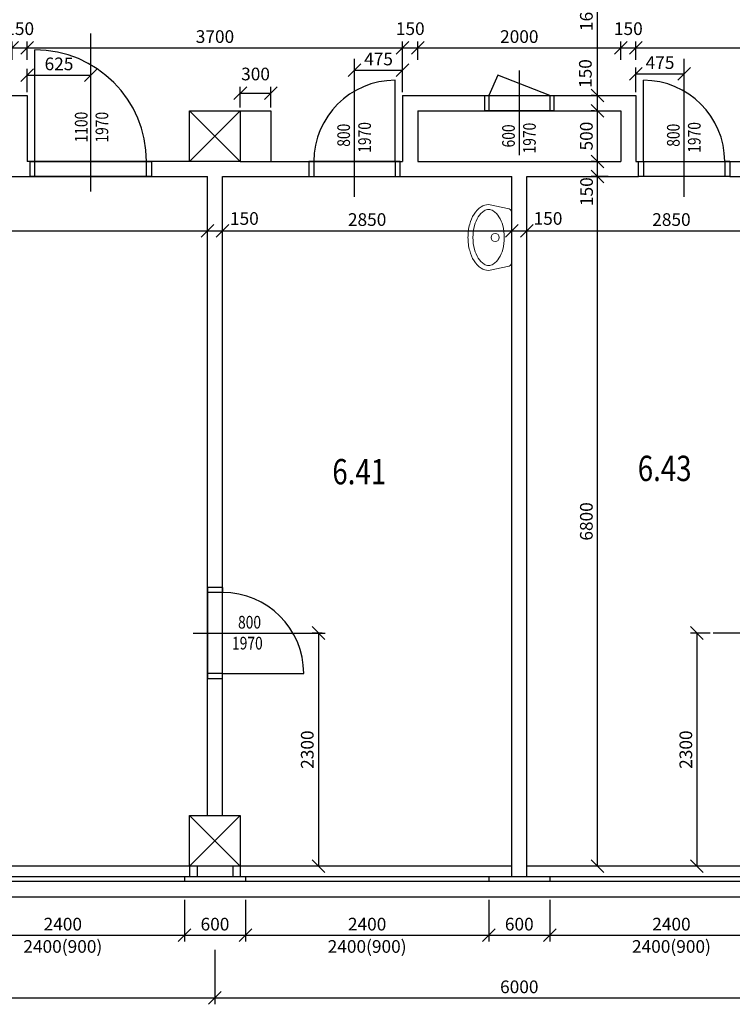
# Model space of a CAD drawing. Units: millimetres. Extents: x 287217 to 418299, y 131767 to 265494.
# Drawn here: x 345471 to 352496, y 207096 to 216805 of the extents above; entities that cross this region are included whole.
import ezdxf

# ---------------------------------------------------------------- set-up
doc = ezdxf.new("R2010")
doc.units = ezdxf.units.MM
doc.header["$LTSCALE"] = 100
for name, color, linetype in [('dvere', 6, 'Continuous'), ('koty', 4, 'Continuous'), ('koty dveri', 6, 'Continuous'), ('pricky', 7, 'Continuous'), ('sloupy', 3, 'Continuous'), ('steny', 3, 'Continuous'), ('čísla místností', 7, 'Continuous')]:
    doc.layers.add(name, color=color, linetype=linetype)
doc.layers.add('zarizovaky', color=4, linetype='Continuous', lineweight=18)
doc.styles.add('romans0.8', font='romans.shx', dxfattribs={"width": 0.8})
doc.dimstyles.new('1_50', dxfattribs={"dimscale": 50, "dimtxt": 2.5, "dimasz": 2.5, "dimexe": 1.25, "dimexo": 0.625, "dimtad": 1, "dimdec": 0, "dimtxsty": 'romans0.8', "dimblk": 'OBLIQUE', "dimcen": 2.5, "dimadec": 0, "dimazin": 0, "dimtfac": 1, "dimtdec": 0, "dimtmove": 2, "dimatfit": 3, "dimfxl": 0, "dimarcsym": 0})

# ---------------------------------------------------------------- blocks, each defined once
blk = doc.blocks.new('_Oblique')
at = {"color": 0, "linetype": 'ByBlock', "lineweight": -2}
blk.add_line((-0.5, -0.5), (0.5, 0.5), dxfattribs=at)
blk = doc.blocks.new('*D509')
at = {"layer": 'Defpoints', "color": 0, "ltscale": 100}
for p in [(341395.6, 207663.4), (347395.6, 207663.4), (347395.6, 207158.4)]:
    blk.add_point(p, dxfattribs=at)
at = {"layer": 'koty', "color": 0, "lineweight": -2, "ltscale": 100}
for p, q in [((341395.6, 207632.1), (341395.6, 207095.9)), ((347395.6, 207632.1), (347395.6, 207095.9)), ((341395.6, 207158.4), (347395.6, 207158.4))]:
    blk.add_line(p, q, dxfattribs=at)
at = {"layer": 'koty', "color": 0, "lineweight": -2, "ltscale": 100, "xscale": 125, "yscale": 125, "zscale": 125, "rotation": 180}
blk.add_blockref('_Oblique', (341395.6, 207158.4), dxfattribs=at)
at = {"layer": 'koty', "color": 0, "lineweight": -2, "ltscale": 100, "xscale": 125, "yscale": 125, "zscale": 125}
blk.add_blockref('_Oblique', (347395.6, 207158.4), dxfattribs=at)
at = {"layer": 'koty', "color": 0, "ltscale": 100, "insert": (344395.6, 207252.1), "char_height": 125, "attachment_point": 5, "style": 'romans0.8'}
blk.add_mtext('6000', dxfattribs=at)
blk = doc.blocks.new('*D510')
at = {"layer": 'Defpoints', "color": 0, "ltscale": 100}
for p in [(347395.6, 207663.4), (353395.6, 207663.4), (353395.6, 207158.4)]:
    blk.add_point(p, dxfattribs=at)
at = {"layer": 'koty', "color": 0, "lineweight": -2, "ltscale": 100}
for p, q in [((347395.6, 207632.1), (347395.6, 207095.9)), ((353395.6, 207632.1), (353395.6, 207095.9)), ((347395.6, 207158.4), (353395.6, 207158.4))]:
    blk.add_line(p, q, dxfattribs=at)
at = {"layer": 'koty', "color": 0, "lineweight": -2, "ltscale": 100, "xscale": 125, "yscale": 125, "zscale": 125, "rotation": 180}
blk.add_blockref('_Oblique', (347395.6, 207158.4), dxfattribs=at)
at = {"layer": 'koty', "color": 0, "lineweight": -2, "ltscale": 100, "xscale": 125, "yscale": 125, "zscale": 125}
blk.add_blockref('_Oblique', (353395.6, 207158.4), dxfattribs=at)
at = {"layer": 'koty', "color": 0, "ltscale": 100, "insert": (350395.6, 207252.1), "char_height": 125, "attachment_point": 5, "style": 'romans0.8'}
blk.add_mtext('6000', dxfattribs=at)
blk = doc.blocks.new('*D654')
at = {"layer": 'Defpoints', "color": 0, "ltscale": 100}
for p in [(346170.6, 216258.8), (345545.6, 216057.1), (346170.6, 216057.1)]:
    blk.add_point(p, dxfattribs=at)
at = {"layer": 'koty', "color": 0, "lineweight": -2, "ltscale": 100}
for p, q in [((345545.6, 216088.4), (345545.6, 216321.3)), ((346170.6, 216088.4), (346170.6, 216321.3)), ((345545.6, 216258.8), (346170.6, 216258.8))]:
    blk.add_line(p, q, dxfattribs=at)
at = {"layer": 'koty', "color": 0, "lineweight": -2, "ltscale": 100, "xscale": 125, "yscale": 125, "zscale": 125, "rotation": 180}
blk.add_blockref('_Oblique', (345545.6, 216258.8), dxfattribs=at)
at = {"layer": 'koty', "color": 0, "lineweight": -2, "ltscale": 100, "xscale": 125, "yscale": 125, "zscale": 125}
blk.add_blockref('_Oblique', (346170.6, 216258.8), dxfattribs=at)
at = {"layer": 'koty', "color": 0, "ltscale": 100, "insert": (345858.1, 216352.6), "char_height": 125, "attachment_point": 5, "style": 'romans0.8'}
blk.add_mtext('625', dxfattribs=at)
blk = doc.blocks.new('*D561')
at = {"layer": 'Defpoints', "color": 0, "ltscale": 100}
for p in [(345545.6, 216528.1), (345395.6, 216376.8), (345545.6, 216376.8)]:
    blk.add_point(p, dxfattribs=at)
at = {"layer": 'koty', "color": 0, "lineweight": -2, "ltscale": 100}
for p, q in [((345395.6, 216408.1), (345395.6, 216590.6)), ((345395.6, 216528.1), (345545.6, 216528.1)), ((345545.6, 216408.1), (345545.6, 216590.6))]:
    blk.add_line(p, q, dxfattribs=at)
at = {"layer": 'koty', "color": 0, "lineweight": -2, "ltscale": 100, "xscale": 125, "yscale": 125, "zscale": 125, "rotation": 180}
blk.add_blockref('_Oblique', (345395.6, 216528.1), dxfattribs=at)
at = {"layer": 'koty', "color": 0, "lineweight": -2, "ltscale": 100, "xscale": 125, "yscale": 125, "zscale": 125}
blk.add_blockref('_Oblique', (345545.6, 216528.1), dxfattribs=at)
at = {"layer": 'koty', "color": 0, "ltscale": 100, "insert": (345470.6, 216700), "char_height": 125, "attachment_point": 5, "style": 'romans0.8'}
blk.add_mtext('150', dxfattribs=at)
blk = doc.blocks.new('*D562')
at = {"layer": 'Defpoints', "color": 0, "ltscale": 100}
for p in [(349245.6, 216528.1), (345545.6, 216376.8), (349245.6, 216408.1)]:
    blk.add_point(p, dxfattribs=at)
at = {"layer": 'koty', "color": 0, "lineweight": -2, "ltscale": 100}
for p, q in [((345545.6, 216408.1), (345545.6, 216590.6)), ((345545.6, 216528.1), (349245.6, 216528.1)), ((349245.6, 216439.3), (349245.6, 216590.6))]:
    blk.add_line(p, q, dxfattribs=at)
at = {"layer": 'koty', "color": 0, "lineweight": -2, "ltscale": 100, "xscale": 125, "yscale": 125, "zscale": 125, "rotation": 180}
blk.add_blockref('_Oblique', (345545.6, 216528.1), dxfattribs=at)
at = {"layer": 'koty', "color": 0, "lineweight": -2, "ltscale": 100, "xscale": 125, "yscale": 125, "zscale": 125}
blk.add_blockref('_Oblique', (349245.6, 216528.1), dxfattribs=at)
at = {"layer": 'koty', "color": 0, "ltscale": 100, "insert": (347395.6, 216621.9), "char_height": 125, "attachment_point": 5, "style": 'romans0.8'}
blk.add_mtext('3700', dxfattribs=at)
blk = doc.blocks.new('*D563')
at = {"layer": 'Defpoints', "color": 0, "ltscale": 100}
for p in [(349395.6, 216528.1), (349395.6, 216376.8), (349245.6, 216307.3)]:
    blk.add_point(p, dxfattribs=at)
at = {"layer": 'koty', "color": 0, "lineweight": -2, "ltscale": 100}
for p, q in [((349245.6, 216338.6), (349245.6, 216590.6)), ((349245.6, 216528.1), (349395.6, 216528.1)), ((349395.6, 216408.1), (349395.6, 216590.6))]:
    blk.add_line(p, q, dxfattribs=at)
at = {"layer": 'koty', "color": 0, "lineweight": -2, "ltscale": 100, "xscale": 125, "yscale": 125, "zscale": 125, "rotation": 180}
blk.add_blockref('_Oblique', (349245.6, 216528.1), dxfattribs=at)
at = {"layer": 'koty', "color": 0, "lineweight": -2, "ltscale": 100, "xscale": 125, "yscale": 125, "zscale": 125}
blk.add_blockref('_Oblique', (349395.6, 216528.1), dxfattribs=at)
at = {"layer": 'koty', "color": 0, "ltscale": 100, "insert": (349320.6, 216700), "char_height": 125, "attachment_point": 5, "style": 'romans0.8'}
blk.add_mtext('150', dxfattribs=at)
blk = doc.blocks.new('*D564')
at = {"layer": 'Defpoints', "color": 0, "ltscale": 100}
for p in [(351395.6, 216528.1), (349395.6, 216376.8), (351395.6, 216376.8)]:
    blk.add_point(p, dxfattribs=at)
at = {"layer": 'koty', "color": 0, "lineweight": -2, "ltscale": 100}
for p, q in [((349395.6, 216408.1), (349395.6, 216590.6)), ((349395.6, 216528.1), (351395.6, 216528.1)), ((351395.6, 216408.1), (351395.6, 216590.6))]:
    blk.add_line(p, q, dxfattribs=at)
at = {"layer": 'koty', "color": 0, "lineweight": -2, "ltscale": 100, "xscale": 125, "yscale": 125, "zscale": 125, "rotation": 180}
blk.add_blockref('_Oblique', (349395.6, 216528.1), dxfattribs=at)
at = {"layer": 'koty', "color": 0, "lineweight": -2, "ltscale": 100, "xscale": 125, "yscale": 125, "zscale": 125}
blk.add_blockref('_Oblique', (351395.6, 216528.1), dxfattribs=at)
at = {"layer": 'koty', "color": 0, "ltscale": 100, "insert": (350395.6, 216621.9), "char_height": 125, "attachment_point": 5, "style": 'romans0.8'}
blk.add_mtext('2000', dxfattribs=at)
blk = doc.blocks.new('*D565')
at = {"layer": 'Defpoints', "color": 0, "ltscale": 100}
for p in [(351545.6, 216528.1), (351395.6, 216376.8), (351545.6, 216376.8)]:
    blk.add_point(p, dxfattribs=at)
at = {"layer": 'koty', "color": 0, "lineweight": -2, "ltscale": 100}
for p, q in [((351395.6, 216408.1), (351395.6, 216590.6)), ((351395.6, 216528.1), (351545.6, 216528.1)), ((351545.6, 216408.1), (351545.6, 216590.6))]:
    blk.add_line(p, q, dxfattribs=at)
at = {"layer": 'koty', "color": 0, "lineweight": -2, "ltscale": 100, "xscale": 125, "yscale": 125, "zscale": 125, "rotation": 180}
blk.add_blockref('_Oblique', (351395.6, 216528.1), dxfattribs=at)
at = {"layer": 'koty', "color": 0, "lineweight": -2, "ltscale": 100, "xscale": 125, "yscale": 125, "zscale": 125}
blk.add_blockref('_Oblique', (351545.6, 216528.1), dxfattribs=at)
at = {"layer": 'koty', "color": 0, "ltscale": 100, "insert": (351470.6, 216700), "char_height": 125, "attachment_point": 5, "style": 'romans0.8'}
blk.add_mtext('150', dxfattribs=at)
blk = doc.blocks.new('*D656')
at = {"layer": 'Defpoints', "color": 0, "ltscale": 100}
for p in [(347945.6, 216081.2), (347645.6, 215907.1), (347945.6, 215907.1)]:
    blk.add_point(p, dxfattribs=at)
at = {"layer": 'koty', "color": 0, "lineweight": -2, "ltscale": 100}
for p, q in [((347645.6, 215938.4), (347645.6, 216143.7)), ((347945.6, 215938.4), (347945.6, 216143.7)), ((347645.6, 216081.2), (347945.6, 216081.2))]:
    blk.add_line(p, q, dxfattribs=at)
at = {"layer": 'koty', "color": 0, "lineweight": -2, "ltscale": 100, "xscale": 125, "yscale": 125, "zscale": 125, "rotation": 180}
blk.add_blockref('_Oblique', (347645.6, 216081.2), dxfattribs=at)
at = {"layer": 'koty', "color": 0, "lineweight": -2, "ltscale": 100, "xscale": 125, "yscale": 125, "zscale": 125}
blk.add_blockref('_Oblique', (347945.6, 216081.2), dxfattribs=at)
at = {"layer": 'koty', "color": 0, "ltscale": 100, "insert": (347795.6, 216253), "char_height": 125, "attachment_point": 5, "style": 'romans0.8'}
blk.add_mtext('300', dxfattribs=at)
blk = doc.blocks.new('*D566')
at = {"layer": 'Defpoints', "color": 0, "ltscale": 100}
for p in [(348770.6, 216274.9), (349245.6, 216307.3), (349245.6, 216057.1)]:
    blk.add_point(p, dxfattribs=at)
at = {"layer": 'koty', "color": 0, "lineweight": -2, "ltscale": 100}
for p, q in [((348770.6, 216306.2), (348770.6, 216369.8)), ((349245.6, 216088.4), (349245.6, 216369.8)), ((348770.6, 216307.3), (349245.6, 216307.3))]:
    blk.add_line(p, q, dxfattribs=at)
at = {"layer": 'koty', "color": 0, "lineweight": -2, "ltscale": 100, "xscale": 125, "yscale": 125, "zscale": 125, "rotation": 180}
blk.add_blockref('_Oblique', (348770.6, 216307.3), dxfattribs=at)
at = {"layer": 'koty', "color": 0, "lineweight": -2, "ltscale": 100, "xscale": 125, "yscale": 125, "zscale": 125}
blk.add_blockref('_Oblique', (349245.6, 216307.3), dxfattribs=at)
at = {"layer": 'koty', "color": 0, "ltscale": 100, "insert": (349008.1, 216401.1), "char_height": 125, "attachment_point": 5, "style": 'romans0.8'}
blk.add_mtext('475', dxfattribs=at)
blk = doc.blocks.new('*D567')
at = {"layer": 'Defpoints', "color": 0, "ltscale": 100}
for p in [(355245.6, 216528.1), (351545.6, 216376.8), (355245.6, 216408.1)]:
    blk.add_point(p, dxfattribs=at)
at = {"layer": 'koty', "color": 0, "lineweight": -2, "ltscale": 100}
for p, q in [((351545.6, 216408.1), (351545.6, 216590.6)), ((351545.6, 216528.1), (355245.6, 216528.1)), ((355245.6, 216439.3), (355245.6, 216590.6))]:
    blk.add_line(p, q, dxfattribs=at)
at = {"layer": 'koty', "color": 0, "lineweight": -2, "ltscale": 100, "xscale": 125, "yscale": 125, "zscale": 125, "rotation": 180}
blk.add_blockref('_Oblique', (351545.6, 216528.1), dxfattribs=at)
at = {"layer": 'koty', "color": 0, "lineweight": -2, "ltscale": 100, "xscale": 125, "yscale": 125, "zscale": 125}
blk.add_blockref('_Oblique', (355245.6, 216528.1), dxfattribs=at)
at = {"layer": 'koty', "color": 0, "ltscale": 100, "insert": (353395.6, 216621.9), "char_height": 125, "attachment_point": 5, "style": 'romans0.8'}
blk.add_mtext('3700', dxfattribs=at)
blk = doc.blocks.new('*D570')
at = {"layer": 'Defpoints', "color": 0, "ltscale": 100}
for p in [(352020.6, 216271.5), (351545.6, 216057.1), (352020.6, 216057.1)]:
    blk.add_point(p, dxfattribs=at)
at = {"layer": 'koty', "color": 0, "lineweight": -2, "ltscale": 100}
for p, q in [((351545.6, 216088.4), (351545.6, 216334)), ((352020.6, 216088.4), (352020.6, 216334)), ((351545.6, 216271.5), (352020.6, 216271.5))]:
    blk.add_line(p, q, dxfattribs=at)
at = {"layer": 'koty', "color": 0, "lineweight": -2, "ltscale": 100, "xscale": 125, "yscale": 125, "zscale": 125, "rotation": 180}
blk.add_blockref('_Oblique', (351545.6, 216271.5), dxfattribs=at)
at = {"layer": 'koty', "color": 0, "lineweight": -2, "ltscale": 100, "xscale": 125, "yscale": 125, "zscale": 125}
blk.add_blockref('_Oblique', (352020.6, 216271.5), dxfattribs=at)
at = {"layer": 'koty', "color": 0, "ltscale": 100, "insert": (351783.1, 216365.2), "char_height": 125, "attachment_point": 5, "style": 'romans0.8'}
blk.add_mtext('475', dxfattribs=at)
blk = doc.blocks.new('*D657')
at = {"layer": 'Defpoints', "color": 0, "ltscale": 100}
for p in [(341470.6, 215257.1), (347320.6, 214723.9), (347320.6, 214723.9)]:
    blk.add_point(p, dxfattribs=at)
at = {"layer": 'koty', "color": 0, "lineweight": -2, "ltscale": 100}
for p, q in [((341470.6, 215225.9), (341470.6, 214661.4)), ((347320.6, 214755.1), (347320.6, 214786.4)), ((341470.6, 214723.9), (347320.6, 214723.9))]:
    blk.add_line(p, q, dxfattribs=at)
at = {"layer": 'koty', "color": 0, "lineweight": -2, "ltscale": 100, "xscale": 125, "yscale": 125, "zscale": 125, "rotation": 180}
blk.add_blockref('_Oblique', (341470.6, 214723.9), dxfattribs=at)
at = {"layer": 'koty', "color": 0, "lineweight": -2, "ltscale": 100, "xscale": 125, "yscale": 125, "zscale": 125}
blk.add_blockref('_Oblique', (347320.6, 214723.9), dxfattribs=at)
at = {"layer": 'koty', "color": 0, "ltscale": 100, "insert": (344395.6, 214817.6), "char_height": 125, "attachment_point": 5, "style": 'romans0.8'}
blk.add_mtext('5850', dxfattribs=at)
blk = doc.blocks.new('*D581')
at = {"layer": 'Defpoints', "color": 0, "ltscale": 100}
for p in [(347320.6, 214723.9), (347470.6, 214723.9), (347470.6, 214723.9)]:
    blk.add_point(p, dxfattribs=at)
at = {"layer": 'koty', "color": 0, "lineweight": -2, "ltscale": 100}
for p, q in [((347320.6, 214755.1), (347320.6, 214786.4)), ((347470.6, 214755.1), (347470.6, 214786.4)), ((347320.6, 214723.9), (347470.6, 214723.9))]:
    blk.add_line(p, q, dxfattribs=at)
at = {"layer": 'koty', "color": 0, "lineweight": -2, "ltscale": 100, "xscale": 125, "yscale": 125, "zscale": 125, "rotation": 180}
blk.add_blockref('_Oblique', (347320.6, 214723.9), dxfattribs=at)
at = {"layer": 'koty', "color": 0, "lineweight": -2, "ltscale": 100, "xscale": 125, "yscale": 125, "zscale": 125}
blk.add_blockref('_Oblique', (347470.6, 214723.9), dxfattribs=at)
at = {"layer": 'koty', "color": 0, "ltscale": 100, "insert": (347685.5, 214828), "char_height": 125, "attachment_point": 5, "style": 'romans0.8'}
blk.add_mtext('150', dxfattribs=at)
blk = doc.blocks.new('*D582')
at = {"layer": 'Defpoints', "color": 0, "ltscale": 100}
for p in [(347470.6, 214723.9), (350320.6, 214723.9), (350320.6, 214723.9)]:
    blk.add_point(p, dxfattribs=at)
at = {"layer": 'koty', "color": 0, "lineweight": -2, "ltscale": 100}
for p, q in [((347470.6, 214755.1), (347470.6, 214786.4)), ((350320.6, 214755.1), (350320.6, 214786.4)), ((347470.6, 214723.9), (350320.6, 214723.9))]:
    blk.add_line(p, q, dxfattribs=at)
at = {"layer": 'koty', "color": 0, "lineweight": -2, "ltscale": 100, "xscale": 125, "yscale": 125, "zscale": 125, "rotation": 180}
blk.add_blockref('_Oblique', (347470.6, 214723.9), dxfattribs=at)
at = {"layer": 'koty', "color": 0, "lineweight": -2, "ltscale": 100, "xscale": 125, "yscale": 125, "zscale": 125}
blk.add_blockref('_Oblique', (350320.6, 214723.9), dxfattribs=at)
at = {"layer": 'koty', "color": 0, "ltscale": 100, "insert": (348895.6, 214817.6), "char_height": 125, "attachment_point": 5, "style": 'romans0.8'}
blk.add_mtext('2850', dxfattribs=at)
blk = doc.blocks.new('*D583')
at = {"layer": 'Defpoints', "color": 0, "ltscale": 100}
for p in [(350320.6, 214723.9), (350470.6, 214723.9), (350470.6, 214723.9)]:
    blk.add_point(p, dxfattribs=at)
at = {"layer": 'koty', "color": 0, "lineweight": -2, "ltscale": 100}
for p, q in [((350320.6, 214755.1), (350320.6, 214786.4)), ((350470.6, 214755.1), (350470.6, 214786.4)), ((350320.6, 214723.9), (350470.6, 214723.9))]:
    blk.add_line(p, q, dxfattribs=at)
at = {"layer": 'koty', "color": 0, "lineweight": -2, "ltscale": 100, "xscale": 125, "yscale": 125, "zscale": 125, "rotation": 180}
blk.add_blockref('_Oblique', (350320.6, 214723.9), dxfattribs=at)
at = {"layer": 'koty', "color": 0, "lineweight": -2, "ltscale": 100, "xscale": 125, "yscale": 125, "zscale": 125}
blk.add_blockref('_Oblique', (350470.6, 214723.9), dxfattribs=at)
at = {"layer": 'koty', "color": 0, "ltscale": 100, "insert": (350678.9, 214828.5), "char_height": 125, "attachment_point": 5, "style": 'romans0.8'}
blk.add_mtext('150', dxfattribs=at)
blk = doc.blocks.new('*D584')
at = {"layer": 'Defpoints', "color": 0, "ltscale": 100}
for p in [(350470.6, 214723.9), (353320.6, 214723.9), (353320.6, 214723.9)]:
    blk.add_point(p, dxfattribs=at)
at = {"layer": 'koty', "color": 0, "lineweight": -2, "ltscale": 100}
for p, q in [((350470.6, 214755.1), (350470.6, 214786.4)), ((353320.6, 214755.1), (353320.6, 214786.4)), ((350470.6, 214723.9), (353320.6, 214723.9))]:
    blk.add_line(p, q, dxfattribs=at)
at = {"layer": 'koty', "color": 0, "lineweight": -2, "ltscale": 100, "xscale": 125, "yscale": 125, "zscale": 125, "rotation": 180}
blk.add_blockref('_Oblique', (350470.6, 214723.9), dxfattribs=at)
at = {"layer": 'koty', "color": 0, "lineweight": -2, "ltscale": 100, "xscale": 125, "yscale": 125, "zscale": 125}
blk.add_blockref('_Oblique', (353320.6, 214723.9), dxfattribs=at)
at = {"layer": 'koty', "color": 0, "ltscale": 100, "insert": (351895.6, 214817.6), "char_height": 125, "attachment_point": 5, "style": 'romans0.8'}
blk.add_mtext('2850', dxfattribs=at)
blk = doc.blocks.new('*D593')
at = {"layer": 'Defpoints', "color": 0, "ltscale": 100}
for p in [(348483.4, 210757.1), (348415.6, 208457.1), (348483.4, 208457.1)]:
    blk.add_point(p, dxfattribs=at)
at = {"layer": 'koty', "color": 0, "lineweight": -2, "ltscale": 100}
for p, q in [((348452.1, 210757.1), (348353.1, 210757.1)), ((348415.6, 210757.1), (348415.6, 208457.1)), ((348452.1, 208457.1), (348353.1, 208457.1))]:
    blk.add_line(p, q, dxfattribs=at)
at = {"layer": 'koty', "color": 0, "lineweight": -2, "ltscale": 100, "xscale": 125, "yscale": 125, "zscale": 125}
for p, rotation in [((348415.6, 210757.1), 90), ((348415.6, 208457.1), 270)]:
    blk.add_blockref('_Oblique', p, dxfattribs=dict(at, rotation=rotation))
at = {"layer": 'koty', "color": 0, "ltscale": 100, "insert": (348321.8, 209607.1), "char_height": 125, "attachment_point": 5, "rotation": 90, "style": 'romans0.8'}
blk.add_mtext('2300', dxfattribs=at)
blk = doc.blocks.new('*D595')
at = {"layer": 'Defpoints', "color": 0, "ltscale": 100}
for p in [(352307.7, 210757.1), (352147.3, 208457.1), (352307.7, 208457.1)]:
    blk.add_point(p, dxfattribs=at)
at = {"layer": 'koty', "color": 0, "lineweight": -2, "ltscale": 100}
for p, q in [((352276.5, 210757.1), (352084.8, 210757.1)), ((352147.3, 210757.1), (352147.3, 208457.1)), ((352276.5, 208457.1), (352084.8, 208457.1))]:
    blk.add_line(p, q, dxfattribs=at)
at = {"layer": 'koty', "color": 0, "lineweight": -2, "ltscale": 100, "xscale": 125, "yscale": 125, "zscale": 125}
for p, rotation in [((352147.3, 210757.1), 90), ((352147.3, 208457.1), 270)]:
    blk.add_blockref('_Oblique', p, dxfattribs=dict(at, rotation=rotation))
at = {"layer": 'koty', "color": 0, "ltscale": 100, "insert": (352053.6, 209607.1), "char_height": 125, "attachment_point": 5, "rotation": 90, "style": 'romans0.8'}
blk.add_mtext('2300', dxfattribs=at)
blk = doc.blocks.new('*D628')
at = {"layer": 'Defpoints', "color": 0, "ltscale": 100}
for p in [(344695.6, 208157.1), (347095.6, 208157.1), (347095.6, 207776.5)]:
    blk.add_point(p, dxfattribs=at)
at = {"layer": 'koty', "color": 0, "lineweight": -2, "ltscale": 100}
for p, q in [((344695.6, 208125.9), (344695.6, 207714)), ((347095.6, 208125.9), (347095.6, 207714)), ((344695.6, 207776.5), (347095.6, 207776.5))]:
    blk.add_line(p, q, dxfattribs=at)
at = {"layer": 'koty', "color": 0, "lineweight": -2, "ltscale": 100, "xscale": 125, "yscale": 125, "zscale": 125, "rotation": 180}
blk.add_blockref('_Oblique', (344695.6, 207776.5), dxfattribs=at)
at = {"layer": 'koty', "color": 0, "lineweight": -2, "ltscale": 100, "xscale": 125, "yscale": 125, "zscale": 125}
blk.add_blockref('_Oblique', (347095.6, 207776.5), dxfattribs=at)
at = {"layer": 'koty', "color": 0, "ltscale": 100, "char_height": 125, "attachment_point": 5, "style": 'romans0.8'}
for s, insert in [('2400', (345895.6, 207870.2)), ('2400(900)', (345895.6, 207650))]:
    blk.add_mtext(s, dxfattribs=dict(at, insert=insert))
blk = doc.blocks.new('*D629')
at = {"layer": 'Defpoints', "color": 0, "ltscale": 100}
for p in [(347095.6, 208157.1), (347695.6, 208157.1), (347695.6, 207776.5)]:
    blk.add_point(p, dxfattribs=at)
at = {"layer": 'koty', "color": 0, "lineweight": -2, "ltscale": 100}
for p, q in [((347095.6, 208125.9), (347095.6, 207714)), ((347695.6, 208125.9), (347695.6, 207714)), ((347095.6, 207776.5), (347695.6, 207776.5))]:
    blk.add_line(p, q, dxfattribs=at)
at = {"layer": 'koty', "color": 0, "lineweight": -2, "ltscale": 100, "xscale": 125, "yscale": 125, "zscale": 125, "rotation": 180}
blk.add_blockref('_Oblique', (347095.6, 207776.5), dxfattribs=at)
at = {"layer": 'koty', "color": 0, "lineweight": -2, "ltscale": 100, "xscale": 125, "yscale": 125, "zscale": 125}
blk.add_blockref('_Oblique', (347695.6, 207776.5), dxfattribs=at)
at = {"layer": 'koty', "color": 0, "ltscale": 100, "insert": (347395.6, 207870.2), "char_height": 125, "attachment_point": 5, "style": 'romans0.8'}
blk.add_mtext('600', dxfattribs=at)
blk = doc.blocks.new('*D630')
at = {"layer": 'Defpoints', "color": 0, "ltscale": 100}
for p in [(347695.6, 208157.1), (350095.6, 208157.1), (350095.6, 207776.5)]:
    blk.add_point(p, dxfattribs=at)
at = {"layer": 'koty', "color": 0, "lineweight": -2, "ltscale": 100}
for p, q in [((347695.6, 208125.9), (347695.6, 207714)), ((350095.6, 208125.9), (350095.6, 207714)), ((347695.6, 207776.5), (350095.6, 207776.5))]:
    blk.add_line(p, q, dxfattribs=at)
at = {"layer": 'koty', "color": 0, "lineweight": -2, "ltscale": 100, "xscale": 125, "yscale": 125, "zscale": 125, "rotation": 180}
blk.add_blockref('_Oblique', (347695.6, 207776.5), dxfattribs=at)
at = {"layer": 'koty', "color": 0, "lineweight": -2, "ltscale": 100, "xscale": 125, "yscale": 125, "zscale": 125}
blk.add_blockref('_Oblique', (350095.6, 207776.5), dxfattribs=at)
at = {"layer": 'koty', "color": 0, "ltscale": 100, "char_height": 125, "attachment_point": 5, "style": 'romans0.8'}
for s, insert in [('2400', (348895.6, 207870.2)), ('2400(900)', (348895.6, 207650))]:
    blk.add_mtext(s, dxfattribs=dict(at, insert=insert))
blk = doc.blocks.new('*D631')
at = {"layer": 'Defpoints', "color": 0, "ltscale": 100}
for p in [(350095.6, 208157.1), (350695.6, 208157.1), (350695.6, 207776.5)]:
    blk.add_point(p, dxfattribs=at)
at = {"layer": 'koty', "color": 0, "lineweight": -2, "ltscale": 100}
for p, q in [((350095.6, 208125.9), (350095.6, 207714)), ((350695.6, 208125.9), (350695.6, 207714)), ((350095.6, 207776.5), (350695.6, 207776.5))]:
    blk.add_line(p, q, dxfattribs=at)
at = {"layer": 'koty', "color": 0, "lineweight": -2, "ltscale": 100, "xscale": 125, "yscale": 125, "zscale": 125, "rotation": 180}
blk.add_blockref('_Oblique', (350095.6, 207776.5), dxfattribs=at)
at = {"layer": 'koty', "color": 0, "lineweight": -2, "ltscale": 100, "xscale": 125, "yscale": 125, "zscale": 125}
blk.add_blockref('_Oblique', (350695.6, 207776.5), dxfattribs=at)
at = {"layer": 'koty', "color": 0, "ltscale": 100, "insert": (350395.6, 207870.2), "char_height": 125, "attachment_point": 5, "style": 'romans0.8'}
blk.add_mtext('600', dxfattribs=at)
blk = doc.blocks.new('*D632')
at = {"layer": 'Defpoints', "color": 0, "ltscale": 100}
for p in [(350695.6, 208157.1), (353095.6, 208157.1), (353095.6, 207776.5)]:
    blk.add_point(p, dxfattribs=at)
at = {"layer": 'koty', "color": 0, "lineweight": -2, "ltscale": 100}
for p, q in [((350695.6, 208125.9), (350695.6, 207714)), ((353095.6, 208125.9), (353095.6, 207714)), ((350695.6, 207776.5), (353095.6, 207776.5))]:
    blk.add_line(p, q, dxfattribs=at)
at = {"layer": 'koty', "color": 0, "lineweight": -2, "ltscale": 100, "xscale": 125, "yscale": 125, "zscale": 125, "rotation": 180}
blk.add_blockref('_Oblique', (350695.6, 207776.5), dxfattribs=at)
at = {"layer": 'koty', "color": 0, "lineweight": -2, "ltscale": 100, "xscale": 125, "yscale": 125, "zscale": 125}
blk.add_blockref('_Oblique', (353095.6, 207776.5), dxfattribs=at)
at = {"layer": 'koty', "color": 0, "ltscale": 100, "char_height": 125, "attachment_point": 5, "style": 'romans0.8'}
for s, insert in [('2400', (351895.6, 207870.2)), ('2400(900)', (351895.6, 207650))]:
    blk.add_mtext(s, dxfattribs=dict(at, insert=insert))
blk = doc.blocks.new('10180404')
at = {"layer": 'zarizovaky'}
for p, q in [((-153.8, 0), (153.8, 0)), ((-200, -140), (-173.4, -15.8)), ((173.4, -15.8), (200, -140))]:
    blk.add_line(p, q, dxfattribs=at)
blk.add_lwpolyline([(170, -140, 0.147373), (161.6, -112.2, 0.107136), (125.5, -77.1, 0.076468), (72.4, -54.2, 0.063415), (0, -45, 0.063415), (-72.4, -54.2, 0.076468), (-125.5, -77.1, 0.107136), (-161.6, -112.2, 0.147373), (-170, -140, 0.147373), (-161.6, -167.8, 0.107136), (-125.5, -202.9, 0.076468), (-72.4, -225.8, 0.063415), (0, -235, 0.063415), (72.4, -225.8, 0.076468), (125.5, -202.9, 0.107136), (161.6, -167.8, 0.147373)], format="xyb", close=True, dxfattribs=at)
blk.add_lwpolyline([(-200, -140, 0.147373), (-186.6, -184.4, 0.107136), (-141.4, -228.4, 0.076468), (-79.9, -254.8, 0.063415), (0, -265, 0.063415), (79.9, -254.8, 0.076468), (141.4, -228.4, 0.107136), (186.6, -184.4, 0.147373), (200, -140, 0.147373)], format="xyb", dxfattribs=at)
blk.add_circle((0, -100), 25, dxfattribs=at)
for centre, start, end in [((-153.8, -20), 90, 167.90524), ((153.8, -20), 12.09476, 90)]:
    blk.add_arc(centre, 20, start, end, dxfattribs=at)
blk = doc.blocks.new('*D644')
at = {"layer": 'Defpoints', "color": 0, "ltscale": 100}
for p in [(351166.7, 215257.1), (351302.8, 215257.1), (351808.1, 208457.1)]:
    blk.add_point(p, dxfattribs=at)
at = {"layer": 'koty', "color": 0, "lineweight": -2, "ltscale": 100}
for p, q in [((351271.5, 215257.1), (351104.2, 215257.1)), ((351166.7, 208457.1), (351166.7, 215257.1)), ((351776.8, 208457.1), (351104.2, 208457.1))]:
    blk.add_line(p, q, dxfattribs=at)
at = {"layer": 'koty', "color": 0, "lineweight": -2, "ltscale": 100, "xscale": 125, "yscale": 125, "zscale": 125}
for p, rotation in [((351166.7, 215257.1), 90), ((351166.7, 208457.1), 270)]:
    blk.add_blockref('_Oblique', p, dxfattribs=dict(at, rotation=rotation))
at = {"layer": 'koty', "color": 0, "ltscale": 100, "insert": (351073, 211857.1), "char_height": 125, "attachment_point": 5, "rotation": 90, "style": 'romans0.8'}
blk.add_mtext('6800', dxfattribs=at)
blk = doc.blocks.new('*D493')
at = {"layer": 'Defpoints', "color": 0, "ltscale": 100}
for p in [(351166.7, 215407.1), (351166.7, 215407.1), (351166.7, 215257.1)]:
    blk.add_point(p, dxfattribs=at)
at = {"layer": 'koty', "color": 0, "lineweight": -2, "ltscale": 100}
for p, q in [((351135.5, 215407.1), (351104.2, 215407.1)), ((351166.7, 215257.1), (351166.7, 215407.1)), ((351135.5, 215257.1), (351104.2, 215257.1))]:
    blk.add_line(p, q, dxfattribs=at)
at = {"layer": 'koty', "color": 0, "lineweight": -2, "ltscale": 100, "xscale": 125, "yscale": 125, "zscale": 125}
for p, rotation in [((351166.7, 215407.1), 90), ((351166.7, 215257.1), 270)]:
    blk.add_blockref('_Oblique', p, dxfattribs=dict(at, rotation=rotation))
at = {"layer": 'koty', "color": 0, "ltscale": 100, "insert": (351075.1, 215109), "char_height": 125, "attachment_point": 5, "rotation": 90, "style": 'romans0.8'}
blk.add_mtext('150', dxfattribs=at)
blk = doc.blocks.new('*D494')
at = {"layer": 'Defpoints', "color": 0, "ltscale": 100}
for p in [(351166.7, 215907.1), (351166.7, 215907.1), (351166.7, 215407.1)]:
    blk.add_point(p, dxfattribs=at)
at = {"layer": 'koty', "color": 0, "lineweight": -2, "ltscale": 100}
for p, q in [((351135.5, 215907.1), (351104.2, 215907.1)), ((351166.7, 215407.1), (351166.7, 215907.1)), ((351135.5, 215407.1), (351104.2, 215407.1))]:
    blk.add_line(p, q, dxfattribs=at)
at = {"layer": 'koty', "color": 0, "lineweight": -2, "ltscale": 100, "xscale": 125, "yscale": 125, "zscale": 125}
for p, rotation in [((351166.7, 215907.1), 90), ((351166.7, 215407.1), 270)]:
    blk.add_blockref('_Oblique', p, dxfattribs=dict(at, rotation=rotation))
at = {"layer": 'koty', "color": 0, "ltscale": 100, "insert": (351073, 215657.1), "char_height": 125, "attachment_point": 5, "rotation": 90, "style": 'romans0.8'}
blk.add_mtext('500', dxfattribs=at)
blk = doc.blocks.new('*D495')
at = {"layer": 'Defpoints', "color": 0, "ltscale": 100}
for p in [(351166.7, 216057.1), (351166.7, 216057.1), (351166.7, 215907.1)]:
    blk.add_point(p, dxfattribs=at)
at = {"layer": 'koty', "color": 0, "lineweight": -2, "ltscale": 100}
for p, q in [((351135.5, 216057.1), (351104.2, 216057.1)), ((351166.7, 215907.1), (351166.7, 216057.1)), ((351135.5, 215907.1), (351104.2, 215907.1))]:
    blk.add_line(p, q, dxfattribs=at)
at = {"layer": 'koty', "color": 0, "lineweight": -2, "ltscale": 100, "xscale": 125, "yscale": 125, "zscale": 125}
for p, rotation in [((351166.7, 216057.1), 90), ((351166.7, 215907.1), 270)]:
    blk.add_blockref('_Oblique', p, dxfattribs=dict(at, rotation=rotation))
at = {"layer": 'koty', "color": 0, "ltscale": 100, "insert": (351063.1, 216273.5), "char_height": 125, "attachment_point": 5, "rotation": 90, "style": 'romans0.8'}
blk.add_mtext('150', dxfattribs=at)
blk = doc.blocks.new('*D645')
at = {"layer": 'Defpoints', "color": 0, "ltscale": 100}
for p in [(351166.7, 217707.1), (351365.6, 217707.1), (351166.7, 216057.1)]:
    blk.add_point(p, dxfattribs=at)
at = {"layer": 'koty', "color": 0, "lineweight": -2, "ltscale": 100}
for p, q in [((351334.3, 217707.1), (351104.2, 217707.1)), ((351166.7, 216057.1), (351166.7, 217707.1)), ((351135.5, 216057.1), (351104.2, 216057.1))]:
    blk.add_line(p, q, dxfattribs=at)
at = {"layer": 'koty', "color": 0, "lineweight": -2, "ltscale": 100, "xscale": 125, "yscale": 125, "zscale": 125}
for p, rotation in [((351166.7, 217707.1), 90), ((351166.7, 216057.1), 270)]:
    blk.add_blockref('_Oblique', p, dxfattribs=dict(at, rotation=rotation))
at = {"layer": 'koty', "color": 0, "ltscale": 100, "insert": (351073, 216882.1), "char_height": 125, "attachment_point": 5, "rotation": 90, "style": 'romans0.8'}
blk.add_mtext('1650', dxfattribs=at)

msp = doc.modelspace()

# ---------------------------------------------------------------- linework, layer by layer
at = {"ltscale": 50}
for p, q in [((347145.6, 208457.1), (341645.6, 208457.1)), ((350320.6, 208457.1), (347645.6, 208457.1)), ((353145.6, 208457.1), (350470.6, 208457.1))]:
    msp.add_line(p, q, dxfattribs=at)
at = {"layer": 'dvere', "ltscale": 50}
for p, q in [((346170.6, 215110.4), (346170.6, 216669.4)), ((345620.6, 215407.1), (345620.6, 216507.1)), ((348770.6, 215057.1), (348770.6, 216420)), ((352020.6, 215057.1), (352020.6, 216420)), ((350183.6, 216258.3), (350095.6, 216057.1)), ((350695.6, 216057.1), (350183.6, 216258.3)), ((350395.6, 216302.4), (350395.6, 215470.2)), ((349170.6, 215407.1), (349170.6, 216207.1)), ((351620.6, 215407.1), (351620.6, 216207.1)), ((350055.6, 216057.1), (350735.6, 216057.1)), ((350055.6, 215907.1), (350055.6, 216057.1)), ((350095.6, 216057.1), (350095.6, 215907.1)), ((350695.6, 216057.1), (350695.6, 215907.1)), ((350735.6, 216057.1), (350735.6, 215907.1)), ((350735.6, 215907.1), (350055.6, 215907.1)), ((345570.6, 215407.1), (345570.6, 215257.1)), ((345570.6, 215407.1), (346770.6, 215407.1)), ((345620.6, 215257.1), (345620.6, 215407.1)), ((346720.6, 215257.1), (346720.6, 215407.1)), ((346770.6, 215407.1), (346770.6, 215257.1)), ((348320.6, 215407.1), (348320.6, 215257.1)), ((349220.6, 215407.1), (348320.6, 215407.1)), ((348320.6, 215407.1), (348370.6, 215407.1)), ((348370.6, 215407.1), (348370.6, 215257.1)), ((349170.6, 215407.1), (349170.6, 215257.1)), ((349220.6, 215257.1), (349220.6, 215407.1)), ((351570.6, 215257.1), (351570.6, 215407.1)), ((351570.6, 215407.1), (352470.6, 215407.1)), ((351620.6, 215407.1), (351620.6, 215257.1)), ((352470.6, 215407.1), (352420.6, 215407.1)), ((352420.6, 215407.1), (352420.6, 215257.1)), ((352470.6, 215407.1), (352470.6, 215257.1)), ((346770.6, 215257.1), (345570.6, 215257.1)), ((348320.6, 215257.1), (349220.6, 215257.1)), ((352470.6, 215257.1), (351570.6, 215257.1)), ((347470.6, 211207.1), (347320.6, 211207.1)), ((347320.6, 211207.1), (347320.6, 210307.1)), ((347470.6, 210307.1), (347470.6, 211207.1)), ((347470.6, 211207.1), (347470.6, 211157.1)), ((347470.6, 211157.1), (347320.6, 211157.1)), ((347181.7, 210757.1), (348483.4, 210757.1)), ((353670.6, 210757.1), (352307.7, 210757.1)), ((347470.6, 210357.1), (347320.6, 210357.1)), ((347320.6, 210307.1), (347470.6, 210307.1)), ((347470.6, 210357.1), (348270.6, 210357.1))]:
    msp.add_line(p, q, dxfattribs=at)
for centre, radius, start, end in [((345620.6, 215407.1), 1100, 360, 90), ((349170.6, 215407.1), 800, 90, 180), ((351620.6, 215407.1), 800, 0, 90), ((347470.6, 210357.1), 800, 0, 90)]:
    msp.add_arc(centre, radius, start, end, dxfattribs=at)
at = {"layer": 'pricky', "ltscale": 50}
for p, q in [((343245.6, 216057.1), (345545.6, 216057.1)), ((345545.6, 216057.1), (345545.6, 215407.1)), ((349245.6, 216057.1), (349245.6, 215407.1)), ((349245.6, 216057.1), (351545.6, 216057.1)), ((351545.6, 216057.1), (351545.6, 215407.1)), ((347645.6, 215907.1), (347945.6, 215907.1)), ((347945.6, 215907.1), (347945.6, 215407.1)), ((349395.6, 215907.1), (351395.6, 215907.1)), ((349395.6, 215907.1), (349395.6, 215407.1)), ((351395.6, 215907.1), (351395.6, 215407.1)), ((347145.6, 215407.1), (345545.6, 215407.1)), ((347645.6, 215407.1), (349245.6, 215407.1)), ((349395.6, 215407.1), (351395.6, 215407.1)), ((351545.6, 215407.1), (353145.6, 215407.1)), ((341470.6, 215257.1), (347320.6, 215257.1)), ((347320.6, 208957.1), (347320.6, 215257.1)), ((347470.6, 208957.1), (347470.6, 215257.1)), ((347470.6, 215257.1), (350320.6, 215257.1)), ((350320.6, 208357.1), (350320.6, 215257.1)), ((350470.6, 208357.1), (350470.6, 215257.1)), ((350470.6, 215257.1), (351570.6, 215257.1)), ((352470.6, 215257.1), (353320.6, 215257.1))]:
    msp.add_line(p, q, dxfattribs=at)
at = {"layer": 'sloupy', "ltscale": 50}
for p, q in [((347145.6, 215407.1), (347645.6, 215907.1)), ((347145.6, 215907.1), (347645.6, 215407.1)), ((347145.6, 208457.1), (347645.6, 208957.1)), ((347145.6, 208957.1), (347645.6, 208457.1))]:
    msp.add_line(p, q, dxfattribs=at)
at = {"layer": 'sloupy'}
for points in [[(347645.6, 215407.1), (347145.6, 215407.1), (347145.6, 215907.1), (347645.6, 215907.1)], [(347645.6, 208457.1), (347145.6, 208457.1), (347145.6, 208957.1), (347645.6, 208957.1)]]:
    msp.add_lwpolyline(points, close=True, dxfattribs=at)
at = {"layer": 'steny', "ltscale": 50}
for p, q in [((347145.6, 208457.1), (347145.6, 208357.1)), ((347220.6, 208457.1), (347220.6, 208357.1)), ((347570.6, 208457.1), (347570.6, 208357.1)), ((347645.6, 208457.1), (347645.6, 208357.1)), ((344695.6, 208357.1), (347095.6, 208357.1)), ((347095.6, 208357.1), (347095.6, 208307.1)), ((347095.6, 208357.1), (347695.6, 208357.1)), ((347695.6, 208357.1), (347695.6, 208307.1)), ((347695.6, 208357.1), (350095.6, 208357.1)), ((350095.6, 208357.1), (350095.6, 208307.1)), ((350095.6, 208357.1), (350695.6, 208357.1)), ((350695.6, 208357.1), (350695.6, 208307.1)), ((350695.6, 208357.1), (353095.6, 208357.1)), ((347095.6, 208307.1), (344695.6, 208307.1)), ((347695.6, 208307.1), (347095.6, 208307.1)), ((350095.6, 208307.1), (347695.6, 208307.1)), ((350695.6, 208307.1), (350095.6, 208307.1)), ((353095.6, 208307.1), (350695.6, 208307.1)), ((338395.6, 208157.1), (365645.6, 208157.1))]:
    msp.add_line(p, q, dxfattribs=at)

# ---------------------------------------------------------------- block references
at = {"layer": 'zarizovaky', "xscale": 1.625, "yscale": 1.625, "zscale": 1.625, "rotation": 270}
msp.add_blockref('10180404', (350320.6, 214657.1), dxfattribs=at)

# ---------------------------------------------------------------- texts
at = {"layer": 'koty dveri', "ltscale": 50, "style": 'romans0.8', "width": 0.8}
for s, p in [('1100', (346139.5, 215594)), ('1970', (346343.6, 215592.9)), ('800', (348726.7, 215551.7)), ('1970', (348933.3, 215492.4)), ('600', (350351.7, 215545)), ('1970', (350558.3, 215485.7)), ('800', (351976.7, 215551.7)), ('1970', (352183.3, 215492.4))]:
    msp.add_text(s, height=125, rotation=90, dxfattribs=at).set_placement(p)
for s, p in [('800', (347622.8, 210801)), ('1970', (347563.5, 210594.4))]:
    msp.add_text(s, height=125, dxfattribs=at).set_placement(p)
at = {"layer": 'čísla místností', "ltscale": 50, "style": 'romans0.8', "width": 0.8}
for s, p in [('6.41', (348552.6, 212222.8)), ('6.43', (351563.7, 212255.3))]:
    msp.add_text(s, height=250, dxfattribs=at).set_placement(p)

# ---------------------------------------------------------------- dimensions: what is measured, and where the dimension line sits
at = {"layer": 'koty', "ltscale": 100}
for base, p1, p2, picture, middle in [((351166.7, 217707.1), (351166.7, 216057.1), (351365.6, 217707.1), '*D645', (351073, 216882.1)), ((351166.7, 215907.1), (351166.7, 215407.1), (351166.7, 215907.1), '*D494', (351073, 215657.1)), ((351166.7, 215257.1), (351808.1, 208457.1), (351302.8, 215257.1), '*D644', (351073, 211857.1))]:
    dim = msp.add_linear_dim(base=base, p1=p1, p2=p2, angle=90, dimstyle='1_50', dxfattribs=at)
    dim.commit()
    dim.dimension.update_dxf_attribs({"geometry": picture, "text_midpoint": middle})
at = {"layer": 'koty', "ltscale": 50}
for base, p1, p2, picture, middle in [((345545.6, 216528.1), (345395.6, 216376.8), (345545.6, 216376.8), '*D561', (345470.6, 216700)), ((349245.6, 216528.1), (345545.6, 216376.8), (349245.6, 216408.1), '*D562', (347395.6, 216621.9)), ((349395.6, 216528.1), (349245.6, 216307.3), (349395.6, 216376.8), '*D563', (349320.6, 216700)), ((351395.6, 216528.1), (349395.6, 216376.8), (351395.6, 216376.8), '*D564', (350395.6, 216621.9)), ((351545.6, 216528.1), (351395.6, 216376.8), (351545.6, 216376.8), '*D565', (351470.6, 216700)), ((355245.6, 216528.1), (351545.6, 216376.8), (355245.6, 216408.1), '*D567', (353395.6, 216621.9)), ((347320.6, 214723.9), (341470.6, 215257.1), (347320.6, 214723.9), '*D657', (344395.6, 214817.6)), ((350320.6, 214723.9), (347470.6, 214723.9), (350320.6, 214723.9), '*D582', (348895.6, 214817.6)), ((353320.6, 214723.9), (350470.6, 214723.9), (353320.6, 214723.9), '*D584', (351895.6, 214817.6)), ((347695.6, 207776.5), (347095.6, 208157.1), (347695.6, 208157.1), '*D629', (347395.6, 207870.2)), ((350695.6, 207776.5), (350095.6, 208157.1), (350695.6, 208157.1), '*D631', (350395.6, 207870.2)), ((347395.6, 207158.4), (341395.6, 207663.4), (347395.6, 207663.4), '*D509', (344395.6, 207252.1)), ((353395.6, 207158.4), (347395.6, 207663.4), (353395.6, 207663.4), '*D510', (350395.6, 207252.1))]:
    dim = msp.add_linear_dim(base=base, p1=p1, p2=p2, dimstyle='1_50', dxfattribs=at)
    dim.commit()
    dim.dimension.update_dxf_attribs({"geometry": picture, "text_midpoint": middle})
at = {"layer": 'koty', "color": 1, "ltscale": 50}
for base, p1, p2, picture, middle in [((346170.6, 216258.8), (345545.6, 216057.1), (346170.6, 216057.1), '*D654', (345858.1, 216352.6)), ((349245.6, 216307.3), (348770.6, 216274.9), (349245.6, 216057.1), '*D566', (349008.1, 216401.1)), ((352020.6, 216271.5), (351545.6, 216057.1), (352020.6, 216057.1), '*D570', (351783.1, 216365.2)), ((347945.6, 216081.2), (347645.6, 215907.1), (347945.6, 215907.1), '*D656', (347795.6, 216253))]:
    dim = msp.add_linear_dim(base=base, p1=p1, p2=p2, dimstyle='1_50', dxfattribs=at)
    dim.commit()
    dim.dimension.update_dxf_attribs({"geometry": picture, "text_midpoint": middle})
at = {"layer": 'koty', "ltscale": 100}
for base, p1, p2, picture, middle in [((351166.7, 216057.1), (351166.7, 215907.1), (351166.7, 216057.1), '*D495', (351063.1, 216273.5)), ((351166.7, 215407.1), (351166.7, 215257.1), (351166.7, 215407.1), '*D493', (351075.1, 215109))]:
    dim = msp.add_linear_dim(base=base, p1=p1, p2=p2, angle=90, dimstyle='1_50', dxfattribs=at)
    dim.commit()
    dim.dimension.update_dxf_attribs({"geometry": picture, "text_midpoint": middle, "dimtype": 160})
at = {"layer": 'koty', "ltscale": 50}
for base, p1, p2, picture, middle in [((347470.6, 214723.9), (347320.6, 214723.9), (347470.6, 214723.9), '*D581', (347685.5, 214828)), ((350470.6, 214723.9), (350320.6, 214723.9), (350470.6, 214723.9), '*D583', (350678.9, 214828.5))]:
    dim = msp.add_linear_dim(base=base, p1=p1, p2=p2, dimstyle='1_50', dxfattribs=at)
    dim.commit()
    dim.dimension.update_dxf_attribs({"geometry": picture, "text_midpoint": middle, "dimtype": 160})
for base, p1, p2, picture, middle in [((348415.6, 208457.1), (348483.4, 210757.1), (348483.4, 208457.1), '*D593', (348321.8, 209607.1)), ((352147.3, 208457.1), (352307.7, 210757.1), (352307.7, 208457.1), '*D595', (352053.6, 209607.1))]:
    dim = msp.add_linear_dim(base=base, p1=p1, p2=p2, angle=90, dimstyle='1_50', dxfattribs=at)
    dim.commit()
    dim.dimension.update_dxf_attribs({"geometry": picture, "text_midpoint": middle})
for base, p1, p2, picture, middle in [((347095.6, 207776.5), (344695.6, 208157.1), (347095.6, 208157.1), '*D628', (345895.6, 207776.5)), ((350095.6, 207776.5), (347695.6, 208157.1), (350095.6, 208157.1), '*D630', (348895.6, 207776.5)), ((353095.6, 207776.5), (350695.6, 208157.1), (353095.6, 208157.1), '*D632', (351895.6, 207776.5))]:
    dim = msp.add_linear_dim(base=base, p1=p1, p2=p2, text='2400\\X2400(900)', dimstyle='1_50', dxfattribs=at)
    dim.commit()
    dim.dimension.update_dxf_attribs({"geometry": picture, "text_midpoint": middle})

doc.saveas('drawing.dxf')
